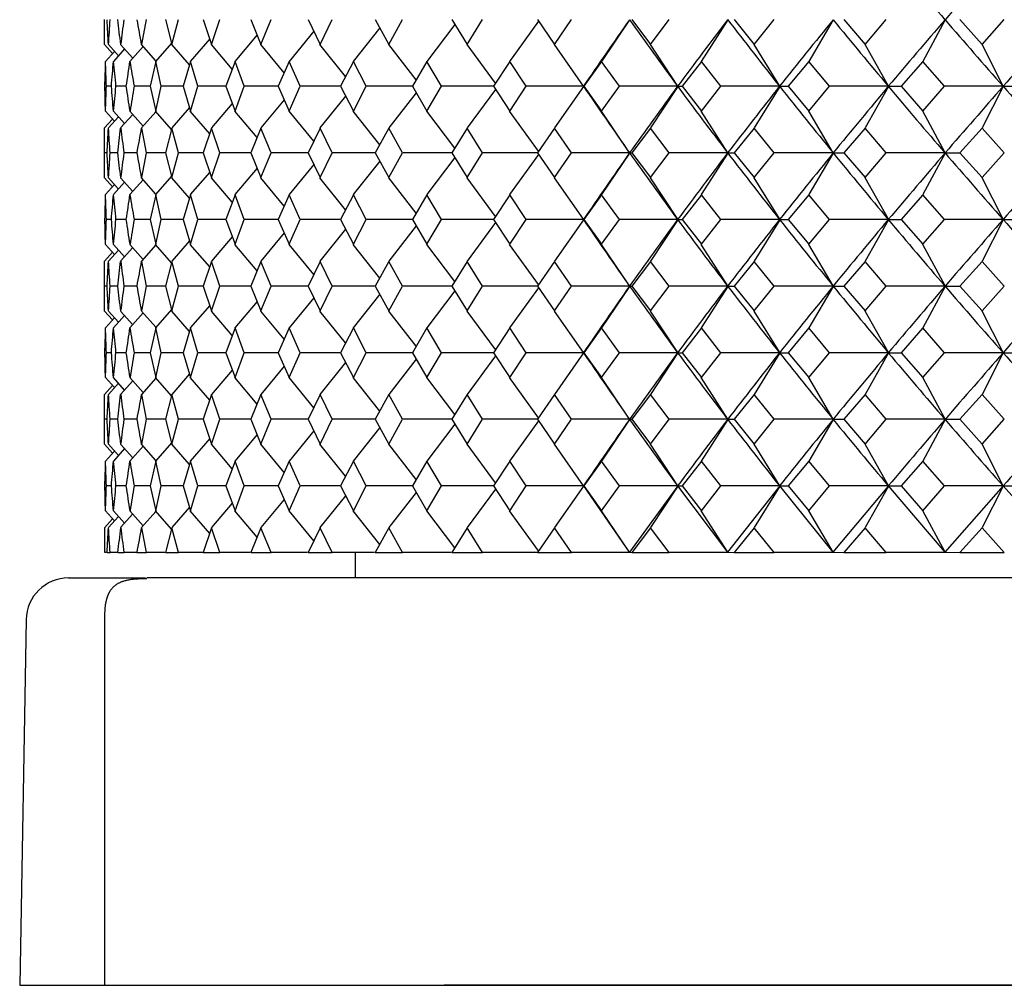
# Model space of a CAD drawing. Units: millimetres. Extents: x -18 to 541, y -35 to 1045.
# Drawn here: x 339 to 350, y 754 to 766 of the extents above; entities that cross this region are included whole.
import ezdxf
from ezdxf.lldxf.tags import DXFTag

# ---------------------------------------------------------------- set-up
doc = ezdxf.new("R2010")
doc.units = ezdxf.units.MM
doc.layers.add('Default', color=7, linetype='Continuous')
doc.layers.add('DV2_Default', color=7, linetype='Continuous')
tags = doc.linetypes.add('CENTER2', pattern=[28.575, 19.05, -3.175, 3.175, -3.175]).pattern_tags.tags
tags[10:11] = [DXFTag(74, 4), DXFTag(75, 0), DXFTag(340, '0'), DXFTag(46, 0.0), DXFTag(50, 0.0), DXFTag(44, 0.0), DXFTag(45, 0.0)]
tags[8:9] = [DXFTag(74, 4), DXFTag(75, 0), DXFTag(340, '0'), DXFTag(46, 0.0), DXFTag(50, 0.0), DXFTag(44, 0.0), DXFTag(45, 0.0)]
tags[6:7] = [DXFTag(74, 4), DXFTag(75, 0), DXFTag(340, '0'), DXFTag(46, 0.0), DXFTag(50, 0.0), DXFTag(44, 0.0), DXFTag(45, 0.0)]
tags[4:5] = [DXFTag(74, 4), DXFTag(75, 0), DXFTag(340, '0'), DXFTag(46, 0.0), DXFTag(50, 0.0), DXFTag(44, 0.0), DXFTag(45, 0.0)]

# ---------------------------------------------------------------- blocks, each defined once
blk = doc.blocks.new('SE1')
at = {"layer": 'DV2_Default', "color": 7, "linetype": 'Continuous'}
for p, q in [((339.621, 765.249), (339.619, 765.543)), ((340.058, 765.251), (340.114, 765.543)), ((340.337, 765.543), (340.413, 765.251)), ((340.413, 765.251), (340.49, 765.543)), ((340.783, 765.543), (340.88, 765.251)), ((340.88, 765.251), (340.978, 765.543)), ((341.343, 765.543), (341.462, 765.251)), ((341.462, 765.251), (341.581, 765.543)), ((342.018, 765.543), (342.158, 765.251)), ((342.158, 765.251), (342.299, 765.543)), ((342.808, 765.543), (342.969, 765.251)), ((342.969, 765.251), (343.13, 765.543)), ((343.745, 765.487), (343.415, 765.051)), ((343.71, 765.543), (343.891, 765.251)), ((343.891, 765.251), (344.073, 765.543)), ((344.732, 765.524), (344.391, 765.051)), ((344.72, 765.543), (344.92, 765.251)), ((344.92, 765.251), (345.121, 765.543)), ((345.804, 765.54), (345.471, 765.051)), ((345.831, 765.543), (346.05, 765.251)), ((346.05, 765.251), (346.269, 765.543)), ((346.96, 765.54), (346.648, 765.051)), ((347.037, 765.543), (347.272, 765.251)), ((347.272, 765.251), (347.507, 765.543)), ((348.202, 765.54), (347.913, 765.051)), ((348.328, 765.543), (348.577, 765.251)), ((348.577, 765.251), (348.827, 765.543)), ((349.52, 765.54), (349.256, 765.051)), ((349.693, 765.543), (349.955, 765.251)), ((349.955, 765.251), (350.216, 765.543)), ((341.417, 765.362), (341.155, 765.051)), ((342.084, 765.406), (341.794, 765.051)), ((342.861, 765.447), (342.548, 765.051)), ((339.714, 765.144), (339.619, 765.249)), ((339.784, 765.117), (339.665, 765.249)), ((339.952, 765.088), (339.809, 765.249)), ((340.075, 765.227), (339.919, 765.051)), ((340.225, 765.057), (340.056, 765.249)), ((340.409, 765.267), (340.22, 765.051)), ((340.62, 765.009), (340.411, 765.249)), ((340.859, 765.316), (340.63, 765.051)), ((341.124, 764.961), (340.878, 765.249)), ((341.737, 764.916), (341.46, 765.249)), ((342.459, 764.873), (342.156, 765.249)), ((343.29, 764.833), (342.967, 765.249)), ((344.226, 764.794), (343.889, 765.249)), ((345.262, 764.76), (344.919, 765.249)), ((346.371, 764.76), (346.048, 765.249)), ((347.571, 764.76), (347.271, 765.249)), ((348.852, 764.76), (348.576, 765.249)), ((350.204, 764.76), (349.954, 765.249)), ((339.737, 765.169), (339.63, 765.051)), ((339.855, 765.197), (339.724, 765.051)), ((340.222, 765.049), (340.156, 764.758)), ((340.288, 764.758), (340.222, 765.049)), ((340.633, 765.049), (340.546, 764.758)), ((340.719, 764.758), (340.633, 765.049)), ((341.157, 765.049), (341.049, 764.758)), ((341.265, 764.758), (341.157, 765.049)), ((341.796, 765.049), (341.666, 764.758)), ((341.925, 764.758), (341.796, 765.049)), ((342.55, 765.049), (342.399, 764.758)), ((342.7, 764.758), (342.55, 765.049)), ((343.416, 765.049), (343.245, 764.758)), ((343.588, 764.758), (343.416, 765.049)), ((344.393, 765.049), (344.202, 764.758)), ((344.584, 764.758), (344.393, 765.049)), ((345.473, 765.049), (345.263, 764.758)), ((345.683, 764.758), (345.473, 765.049)), ((346.65, 765.049), (346.423, 764.758)), ((346.877, 764.758), (346.65, 765.049)), ((347.915, 765.049), (347.672, 764.758)), ((348.157, 764.758), (347.915, 765.049)), ((349.258, 765.049), (349.002, 764.758)), ((349.513, 764.758), (349.258, 765.049)), ((339.7, 764.758), (339.642, 764.758)), ((339.875, 764.758), (339.754, 764.758)), ((340.156, 764.758), (339.968, 764.758)), ((340.156, 764.758), (340.222, 764.466)), ((340.222, 764.466), (340.288, 764.758)), ((340.546, 764.758), (340.289, 764.758)), ((340.546, 764.758), (340.633, 764.466)), ((340.633, 764.466), (340.719, 764.758)), ((341.049, 764.758), (340.721, 764.758)), ((341.049, 764.758), (341.157, 764.466)), ((341.157, 764.466), (341.265, 764.758)), ((341.667, 764.758), (341.266, 764.758)), ((341.666, 764.758), (341.796, 764.466)), ((341.796, 764.466), (341.925, 764.758)), ((342.399, 764.758), (341.926, 764.758)), ((342.399, 764.758), (342.55, 764.466)), ((342.55, 764.466), (342.7, 764.758)), ((343.246, 764.758), (342.702, 764.758)), ((343.29, 764.682), (342.967, 764.266)), ((343.245, 764.758), (343.416, 764.466)), ((343.416, 764.466), (343.588, 764.758)), ((344.202, 764.758), (343.589, 764.758)), ((344.226, 764.721), (343.889, 764.266)), ((344.202, 764.758), (344.393, 764.466)), ((344.393, 764.466), (344.584, 764.758)), ((345.259, 764.758), (344.585, 764.758)), ((345.262, 764.755), (344.919, 764.266)), ((345.255, 764.758), (345.265, 764.758)), ((345.263, 764.758), (345.473, 764.466)), ((345.473, 764.466), (345.683, 764.758)), ((346.368, 764.758), (345.684, 764.758)), ((346.371, 764.755), (346.048, 764.266)), ((346.364, 764.758), (346.425, 764.758)), ((346.423, 764.758), (346.65, 764.466)), ((346.65, 764.466), (346.877, 764.758)), ((347.568, 764.758), (346.878, 764.758)), ((347.571, 764.755), (347.271, 764.266)), ((347.564, 764.758), (347.674, 764.758)), ((347.672, 764.758), (347.915, 764.466)), ((347.915, 764.466), (348.157, 764.758)), ((348.85, 764.758), (348.158, 764.758)), ((348.852, 764.755), (348.576, 764.266)), ((348.846, 764.758), (349.003, 764.758)), ((349.002, 764.758), (349.258, 764.466)), ((349.258, 764.466), (349.513, 764.758)), ((350.203, 764.758), (349.514, 764.758)), ((350.204, 764.755), (349.954, 764.266)), ((350.199, 764.758), (350.401, 764.758)), ((341.124, 764.554), (340.878, 764.266)), ((341.737, 764.599), (341.46, 764.266)), ((342.459, 764.642), (342.156, 764.266)), ((339.737, 764.346), (339.63, 764.464)), ((339.855, 764.318), (339.724, 764.464)), ((339.952, 764.427), (339.809, 764.266)), ((340.075, 764.288), (339.919, 764.464)), ((340.225, 764.458), (340.056, 764.266)), ((340.409, 764.248), (340.22, 764.464)), ((340.62, 764.507), (340.411, 764.266)), ((340.859, 764.199), (340.63, 764.464)), ((341.417, 764.153), (341.155, 764.464)), ((342.084, 764.109), (341.794, 764.464)), ((342.861, 764.068), (342.548, 764.464)), ((343.745, 764.028), (343.415, 764.464)), ((344.732, 763.991), (344.391, 764.464)), ((345.804, 763.975), (345.471, 764.464)), ((346.96, 763.975), (346.648, 764.464)), ((348.202, 763.975), (347.913, 764.464)), ((349.52, 763.975), (349.256, 764.464)), ((339.714, 764.371), (339.619, 764.266)), ((339.784, 764.398), (339.665, 764.266)), ((339.619, 763.973), (339.621, 764.266)), ((339.811, 764.263), (339.809, 764.266)), ((340.114, 763.973), (340.058, 764.264)), ((340.413, 764.264), (340.337, 763.973)), ((340.49, 763.973), (340.413, 764.264)), ((340.88, 764.264), (340.783, 763.973)), ((340.978, 763.973), (340.88, 764.264)), ((341.462, 764.264), (341.343, 763.973)), ((341.581, 763.973), (341.462, 764.264)), ((342.158, 764.264), (342.018, 763.973)), ((342.299, 763.973), (342.158, 764.264)), ((342.969, 764.264), (342.808, 763.973)), ((343.13, 763.973), (342.969, 764.264)), ((343.891, 764.264), (343.71, 763.973)), ((344.073, 763.973), (343.891, 764.264)), ((344.92, 764.264), (344.72, 763.973)), ((345.121, 763.973), (344.92, 764.264)), ((346.05, 764.264), (345.831, 763.973)), ((346.269, 763.973), (346.05, 764.264)), ((347.272, 764.264), (347.037, 763.973)), ((347.507, 763.973), (347.272, 764.264)), ((348.577, 764.264), (348.328, 763.973)), ((348.827, 763.973), (348.577, 764.264)), ((349.955, 764.264), (349.693, 763.973)), ((350.216, 763.973), (349.955, 764.264)), ((339.65, 763.973), (339.619, 763.973)), ((339.621, 763.679), (339.619, 763.973)), ((339.775, 763.973), (339.686, 763.973)), ((340.002, 763.973), (339.848, 763.973)), ((340.058, 763.681), (340.114, 763.973)), ((340.337, 763.973), (340.115, 763.973)), ((340.337, 763.973), (340.413, 763.681)), ((340.413, 763.681), (340.49, 763.973)), ((340.783, 763.973), (340.491, 763.973)), ((340.783, 763.973), (340.88, 763.681)), ((340.88, 763.681), (340.978, 763.973)), ((341.343, 763.973), (340.979, 763.973)), ((341.343, 763.973), (341.462, 763.681)), ((341.462, 763.681), (341.581, 763.973)), ((342.019, 763.973), (341.582, 763.973)), ((342.018, 763.973), (342.158, 763.681)), ((342.158, 763.681), (342.299, 763.973)), ((342.809, 763.973), (342.3, 763.973)), ((342.808, 763.973), (342.969, 763.681)), ((342.969, 763.681), (343.13, 763.973)), ((343.711, 763.973), (343.131, 763.973)), ((343.71, 763.973), (343.891, 763.681)), ((343.891, 763.681), (344.073, 763.973)), ((344.72, 763.973), (344.074, 763.973)), ((344.732, 763.954), (344.391, 763.481)), ((344.72, 763.973), (344.92, 763.681)), ((344.92, 763.681), (345.121, 763.973)), ((345.801, 763.973), (345.122, 763.973)), ((345.804, 763.97), (345.471, 763.481)), ((345.797, 763.973), (345.833, 763.973)), ((345.831, 763.973), (346.05, 763.681)), ((346.05, 763.681), (346.269, 763.973)), ((346.957, 763.973), (346.269, 763.973)), ((346.96, 763.97), (346.648, 763.481)), ((346.953, 763.973), (347.039, 763.973)), ((347.037, 763.973), (347.272, 763.681)), ((347.272, 763.681), (347.507, 763.973)), ((348.2, 763.973), (347.508, 763.973)), ((348.202, 763.97), (347.913, 763.481)), ((348.195, 763.973), (348.329, 763.973)), ((348.328, 763.973), (348.577, 763.681)), ((348.577, 763.681), (348.827, 763.973)), ((349.519, 763.973), (348.827, 763.973)), ((349.52, 763.97), (349.256, 763.481)), ((349.514, 763.973), (349.694, 763.973)), ((349.693, 763.973), (349.955, 763.681)), ((349.955, 763.681), (350.216, 763.973)), ((342.084, 763.836), (341.794, 763.481)), ((342.861, 763.877), (342.548, 763.481)), ((343.745, 763.917), (343.415, 763.481)), ((340.859, 763.746), (340.63, 763.481)), ((341.417, 763.792), (341.155, 763.481)), ((339.714, 763.574), (339.619, 763.679)), ((339.784, 763.547), (339.665, 763.679)), ((339.855, 763.627), (339.724, 763.481)), ((339.952, 763.518), (339.809, 763.679)), ((340.075, 763.657), (339.919, 763.481)), ((340.225, 763.487), (340.056, 763.679)), ((340.409, 763.697), (340.22, 763.481)), ((340.62, 763.439), (340.411, 763.679)), ((341.124, 763.391), (340.878, 763.679)), ((341.737, 763.346), (341.46, 763.679)), ((342.459, 763.303), (342.156, 763.679)), ((343.29, 763.263), (342.967, 763.679)), ((344.226, 763.224), (343.889, 763.679)), ((345.262, 763.19), (344.919, 763.679)), ((346.371, 763.19), (346.048, 763.679)), ((347.571, 763.19), (347.271, 763.679)), ((348.852, 763.19), (348.576, 763.679)), ((350.204, 763.19), (349.954, 763.679)), ((339.737, 763.599), (339.63, 763.481)), ((340.222, 763.479), (340.156, 763.188)), ((340.288, 763.188), (340.222, 763.479)), ((340.633, 763.479), (340.546, 763.188)), ((340.719, 763.188), (340.633, 763.479)), ((341.157, 763.479), (341.049, 763.188)), ((341.265, 763.188), (341.157, 763.479)), ((341.796, 763.479), (341.666, 763.188)), ((341.925, 763.188), (341.796, 763.479)), ((342.55, 763.479), (342.399, 763.188)), ((342.7, 763.188), (342.55, 763.479)), ((343.416, 763.479), (343.245, 763.188)), ((343.588, 763.188), (343.416, 763.479)), ((344.393, 763.479), (344.202, 763.188)), ((344.584, 763.188), (344.393, 763.479)), ((345.473, 763.479), (345.263, 763.188)), ((345.683, 763.188), (345.473, 763.479)), ((346.65, 763.479), (346.423, 763.188)), ((346.877, 763.188), (346.65, 763.479)), ((347.915, 763.479), (347.672, 763.188)), ((348.157, 763.188), (347.915, 763.479)), ((349.258, 763.479), (349.002, 763.188)), ((349.513, 763.188), (349.258, 763.479)), ((339.7, 763.188), (339.642, 763.188)), ((339.875, 763.188), (339.754, 763.188)), ((340.156, 763.188), (339.968, 763.188)), ((340.156, 763.188), (340.222, 762.896)), ((340.222, 762.896), (340.288, 763.188)), ((340.546, 763.188), (340.289, 763.188)), ((340.546, 763.188), (340.633, 762.896)), ((340.633, 762.896), (340.719, 763.188)), ((341.049, 763.188), (340.721, 763.188)), ((341.049, 763.188), (341.157, 762.896)), ((341.157, 762.896), (341.265, 763.188)), ((341.667, 763.188), (341.266, 763.188)), ((341.666, 763.188), (341.796, 762.896)), ((341.796, 762.896), (341.925, 763.188)), ((342.399, 763.188), (341.926, 763.188)), ((342.399, 763.188), (342.55, 762.896)), ((342.55, 762.896), (342.7, 763.188)), ((343.246, 763.188), (342.702, 763.188)), ((343.245, 763.188), (343.416, 762.896)), ((343.416, 762.896), (343.588, 763.188)), ((344.202, 763.188), (343.589, 763.188)), ((344.226, 763.151), (343.889, 762.696)), ((344.202, 763.188), (344.393, 762.896)), ((344.393, 762.896), (344.584, 763.188)), ((345.259, 763.188), (344.585, 763.188)), ((345.262, 763.185), (344.919, 762.696)), ((345.255, 763.188), (345.265, 763.188)), ((345.263, 763.188), (345.473, 762.896)), ((345.473, 762.896), (345.683, 763.188)), ((346.368, 763.188), (345.684, 763.188)), ((346.371, 763.185), (346.048, 762.696)), ((346.364, 763.188), (346.425, 763.188)), ((346.423, 763.188), (346.65, 762.896)), ((346.65, 762.896), (346.877, 763.188)), ((347.568, 763.188), (346.878, 763.188)), ((347.571, 763.185), (347.271, 762.696)), ((347.564, 763.188), (347.674, 763.188)), ((347.672, 763.188), (347.915, 762.896)), ((347.915, 762.896), (348.157, 763.188)), ((348.85, 763.188), (348.158, 763.188)), ((348.852, 763.185), (348.576, 762.696)), ((348.846, 763.188), (349.003, 763.188)), ((349.002, 763.188), (349.258, 762.896)), ((349.258, 762.896), (349.513, 763.188)), ((350.203, 763.188), (349.514, 763.188)), ((350.204, 763.185), (349.954, 762.696)), ((350.199, 763.188), (350.401, 763.188)), ((341.737, 763.029), (341.46, 762.696)), ((342.459, 763.072), (342.156, 762.696)), ((343.29, 763.112), (342.967, 762.696)), ((340.62, 762.937), (340.411, 762.696)), ((341.124, 762.984), (340.878, 762.696)), ((339.714, 762.801), (339.619, 762.696)), ((339.737, 762.776), (339.63, 762.894)), ((339.784, 762.828), (339.665, 762.696)), ((339.855, 762.748), (339.724, 762.894)), ((339.952, 762.857), (339.809, 762.696)), ((340.075, 762.718), (339.919, 762.894)), ((340.225, 762.888), (340.056, 762.696)), ((340.409, 762.678), (340.22, 762.894)), ((340.859, 762.629), (340.63, 762.894)), ((341.417, 762.583), (341.155, 762.894)), ((342.084, 762.539), (341.794, 762.894)), ((342.861, 762.498), (342.548, 762.894)), ((343.745, 762.458), (343.415, 762.894)), ((344.732, 762.421), (344.391, 762.894)), ((345.804, 762.405), (345.471, 762.894)), ((346.96, 762.405), (346.648, 762.894)), ((348.202, 762.405), (347.913, 762.894)), ((349.52, 762.405), (349.256, 762.894)), ((339.619, 762.403), (339.621, 762.696)), ((339.811, 762.693), (339.809, 762.696)), ((340.114, 762.403), (340.058, 762.694)), ((340.413, 762.694), (340.337, 762.403)), ((340.49, 762.403), (340.413, 762.694)), ((340.88, 762.694), (340.783, 762.403)), ((340.978, 762.403), (340.88, 762.694)), ((341.462, 762.694), (341.343, 762.403)), ((341.581, 762.403), (341.462, 762.694)), ((342.158, 762.694), (342.018, 762.403)), ((342.299, 762.403), (342.158, 762.694)), ((342.969, 762.694), (342.808, 762.403)), ((343.13, 762.403), (342.969, 762.694)), ((343.891, 762.694), (343.71, 762.403)), ((344.073, 762.403), (343.891, 762.694)), ((344.92, 762.694), (344.72, 762.403)), ((345.121, 762.403), (344.92, 762.694)), ((346.05, 762.694), (345.831, 762.403)), ((346.269, 762.403), (346.05, 762.694)), ((347.272, 762.694), (347.037, 762.403)), ((347.507, 762.403), (347.272, 762.694)), ((348.577, 762.694), (348.328, 762.403)), ((348.827, 762.403), (348.577, 762.694)), ((349.955, 762.694), (349.693, 762.403)), ((350.216, 762.403), (349.955, 762.694)), ((339.65, 762.403), (339.619, 762.403)), ((339.621, 762.109), (339.619, 762.403)), ((339.775, 762.403), (339.686, 762.403)), ((340.002, 762.403), (339.848, 762.403)), ((340.058, 762.111), (340.114, 762.403)), ((340.337, 762.403), (340.115, 762.403)), ((340.337, 762.403), (340.413, 762.111)), ((340.413, 762.111), (340.49, 762.403)), ((340.783, 762.403), (340.491, 762.403)), ((340.783, 762.403), (340.88, 762.111)), ((340.88, 762.111), (340.978, 762.403)), ((341.343, 762.403), (340.979, 762.403)), ((341.343, 762.403), (341.462, 762.111)), ((341.462, 762.111), (341.581, 762.403)), ((342.019, 762.403), (341.582, 762.403)), ((342.018, 762.403), (342.158, 762.111)), ((342.158, 762.111), (342.299, 762.403)), ((342.809, 762.403), (342.3, 762.403)), ((342.808, 762.403), (342.969, 762.111)), ((342.969, 762.111), (343.13, 762.403)), ((343.711, 762.403), (343.131, 762.403)), ((343.745, 762.347), (343.415, 761.911)), ((343.71, 762.403), (343.891, 762.111)), ((343.891, 762.111), (344.073, 762.403)), ((344.72, 762.403), (344.074, 762.403)), ((344.732, 762.384), (344.391, 761.911)), ((344.72, 762.403), (344.92, 762.111)), ((344.92, 762.111), (345.121, 762.403)), ((345.801, 762.403), (345.122, 762.403)), ((345.804, 762.4), (345.471, 761.911)), ((345.797, 762.403), (345.833, 762.403)), ((345.831, 762.403), (346.05, 762.111)), ((346.05, 762.111), (346.269, 762.403)), ((346.957, 762.403), (346.269, 762.403)), ((346.96, 762.4), (346.648, 761.911)), ((346.953, 762.403), (347.039, 762.403)), ((347.037, 762.403), (347.272, 762.111)), ((347.272, 762.111), (347.507, 762.403)), ((348.2, 762.403), (347.508, 762.403)), ((348.202, 762.4), (347.913, 761.911)), ((348.195, 762.403), (348.329, 762.403)), ((348.328, 762.403), (348.577, 762.111)), ((348.577, 762.111), (348.827, 762.403)), ((349.519, 762.403), (348.827, 762.403)), ((349.52, 762.4), (349.256, 761.911)), ((349.514, 762.403), (349.694, 762.403)), ((349.693, 762.403), (349.955, 762.111)), ((349.955, 762.111), (350.216, 762.403)), ((341.417, 762.222), (341.155, 761.911)), ((342.084, 762.266), (341.794, 761.911)), ((342.861, 762.307), (342.548, 761.911)), ((339.714, 762.004), (339.619, 762.109)), ((339.784, 761.977), (339.665, 762.109)), ((339.952, 761.948), (339.809, 762.109)), ((340.225, 761.917), (340.056, 762.109)), ((340.409, 762.127), (340.22, 761.911)), ((340.62, 761.869), (340.411, 762.109)), ((340.859, 762.176), (340.63, 761.911)), ((341.124, 761.821), (340.878, 762.109)), ((341.737, 761.776), (341.46, 762.109)), ((342.459, 761.733), (342.156, 762.109)), ((343.29, 761.693), (342.967, 762.109)), ((344.226, 761.654), (343.889, 762.109)), ((345.262, 761.62), (344.919, 762.109)), ((346.371, 761.62), (346.048, 762.109)), ((347.571, 761.62), (347.271, 762.109)), ((348.852, 761.62), (348.576, 762.109)), ((350.204, 761.62), (349.954, 762.109)), ((339.737, 762.029), (339.63, 761.911)), ((339.855, 762.057), (339.724, 761.911)), ((340.075, 762.087), (339.919, 761.911)), ((340.222, 761.909), (340.156, 761.618)), ((340.288, 761.618), (340.222, 761.909)), ((340.633, 761.909), (340.546, 761.618)), ((340.719, 761.618), (340.633, 761.909)), ((341.157, 761.909), (341.049, 761.618)), ((341.265, 761.618), (341.157, 761.909)), ((341.796, 761.909), (341.666, 761.618)), ((341.925, 761.618), (341.796, 761.909)), ((342.55, 761.909), (342.399, 761.618)), ((342.7, 761.618), (342.55, 761.909)), ((343.416, 761.909), (343.245, 761.618)), ((343.588, 761.618), (343.416, 761.909)), ((344.393, 761.909), (344.202, 761.618)), ((344.584, 761.618), (344.393, 761.909)), ((345.473, 761.909), (345.263, 761.618)), ((345.683, 761.618), (345.473, 761.909)), ((346.65, 761.909), (346.423, 761.618)), ((346.877, 761.618), (346.65, 761.909)), ((347.915, 761.909), (347.672, 761.618)), ((348.157, 761.618), (347.915, 761.909)), ((349.258, 761.909), (349.002, 761.618)), ((349.513, 761.618), (349.258, 761.909)), ((339.7, 761.618), (339.642, 761.618)), ((339.875, 761.618), (339.754, 761.618)), ((340.156, 761.618), (339.968, 761.618)), ((340.156, 761.618), (340.222, 761.326)), ((340.222, 761.326), (340.288, 761.618)), ((340.546, 761.618), (340.289, 761.618)), ((340.546, 761.618), (340.633, 761.326)), ((340.633, 761.326), (340.719, 761.618)), ((341.049, 761.618), (340.721, 761.618)), ((341.049, 761.618), (341.157, 761.326)), ((341.157, 761.326), (341.265, 761.618)), ((341.667, 761.618), (341.266, 761.618)), ((341.666, 761.618), (341.796, 761.326)), ((341.796, 761.326), (341.925, 761.618)), ((342.399, 761.618), (341.926, 761.618)), ((342.399, 761.618), (342.55, 761.326)), ((342.55, 761.326), (342.7, 761.618)), ((343.246, 761.618), (342.702, 761.618)), ((343.29, 761.542), (342.967, 761.126)), ((343.245, 761.618), (343.416, 761.326)), ((343.416, 761.326), (343.588, 761.618)), ((344.202, 761.618), (343.589, 761.618)), ((344.226, 761.581), (343.889, 761.126)), ((344.202, 761.618), (344.393, 761.326)), ((344.393, 761.326), (344.584, 761.618)), ((345.259, 761.618), (344.585, 761.618)), ((345.262, 761.615), (344.919, 761.126)), ((345.255, 761.618), (345.265, 761.618)), ((345.263, 761.618), (345.473, 761.326)), ((345.473, 761.326), (345.683, 761.618)), ((346.368, 761.618), (345.684, 761.618)), ((346.371, 761.615), (346.048, 761.126)), ((346.364, 761.618), (346.425, 761.618)), ((346.423, 761.618), (346.65, 761.326)), ((346.65, 761.326), (346.877, 761.618)), ((347.568, 761.618), (346.878, 761.618)), ((347.571, 761.615), (347.271, 761.126)), ((347.564, 761.618), (347.674, 761.618)), ((347.672, 761.618), (347.915, 761.326)), ((347.915, 761.326), (348.157, 761.618)), ((348.85, 761.618), (348.158, 761.618)), ((348.852, 761.615), (348.576, 761.126)), ((348.846, 761.618), (349.003, 761.618)), ((349.002, 761.618), (349.258, 761.326)), ((349.258, 761.326), (349.513, 761.618)), ((350.203, 761.618), (349.514, 761.618)), ((350.204, 761.615), (349.954, 761.126)), ((350.199, 761.618), (350.401, 761.618)), ((341.124, 761.414), (340.878, 761.126)), ((341.737, 761.459), (341.46, 761.126)), ((342.459, 761.502), (342.156, 761.126)), ((339.737, 761.206), (339.63, 761.324)), ((339.855, 761.178), (339.724, 761.324)), ((339.952, 761.287), (339.809, 761.126)), ((340.075, 761.148), (339.919, 761.324)), ((340.225, 761.318), (340.056, 761.126)), ((340.409, 761.108), (340.22, 761.324)), ((340.62, 761.367), (340.411, 761.126)), ((340.859, 761.059), (340.63, 761.324)), ((341.417, 761.013), (341.155, 761.324)), ((342.084, 760.969), (341.794, 761.324)), ((342.861, 760.928), (342.548, 761.324)), ((343.745, 760.888), (343.415, 761.324)), ((344.732, 760.851), (344.391, 761.324)), ((345.804, 760.835), (345.471, 761.324)), ((346.96, 760.835), (346.648, 761.324)), ((348.202, 760.835), (347.913, 761.324)), ((349.52, 760.835), (349.256, 761.324)), ((339.714, 761.231), (339.619, 761.126)), ((339.784, 761.258), (339.665, 761.126)), ((339.619, 760.833), (339.621, 761.126)), ((339.811, 761.123), (339.809, 761.126)), ((340.114, 760.833), (340.058, 761.124)), ((340.413, 761.124), (340.337, 760.833)), ((340.49, 760.833), (340.413, 761.124)), ((340.88, 761.124), (340.783, 760.833)), ((340.978, 760.833), (340.88, 761.124)), ((341.462, 761.124), (341.343, 760.833)), ((341.581, 760.833), (341.462, 761.124)), ((342.158, 761.124), (342.018, 760.833)), ((342.299, 760.833), (342.158, 761.124)), ((342.969, 761.124), (342.808, 760.833)), ((343.13, 760.833), (342.969, 761.124)), ((343.891, 761.124), (343.71, 760.833)), ((344.073, 760.833), (343.891, 761.124)), ((344.92, 761.124), (344.72, 760.833)), ((345.121, 760.833), (344.92, 761.124)), ((346.05, 761.124), (345.831, 760.833)), ((346.269, 760.833), (346.05, 761.124)), ((347.272, 761.124), (347.037, 760.833)), ((347.507, 760.833), (347.272, 761.124)), ((348.577, 761.124), (348.328, 760.833)), ((348.827, 760.833), (348.577, 761.124)), ((349.955, 761.124), (349.693, 760.833)), ((350.216, 760.833), (349.955, 761.124)), ((339.65, 760.833), (339.619, 760.833)), ((339.621, 760.539), (339.619, 760.833)), ((339.775, 760.833), (339.686, 760.833)), ((340.002, 760.833), (339.848, 760.833)), ((340.058, 760.541), (340.114, 760.833)), ((340.337, 760.833), (340.115, 760.833)), ((340.337, 760.833), (340.413, 760.541)), ((340.413, 760.541), (340.49, 760.833)), ((340.783, 760.833), (340.491, 760.833)), ((340.783, 760.833), (340.88, 760.541)), ((340.88, 760.541), (340.978, 760.833)), ((341.343, 760.833), (340.979, 760.833)), ((341.343, 760.833), (341.462, 760.541)), ((341.462, 760.541), (341.581, 760.833)), ((342.019, 760.833), (341.582, 760.833)), ((342.018, 760.833), (342.158, 760.541)), ((342.158, 760.541), (342.299, 760.833)), ((342.809, 760.833), (342.3, 760.833)), ((342.808, 760.833), (342.969, 760.541)), ((342.969, 760.541), (343.13, 760.833)), ((343.711, 760.833), (343.131, 760.833)), ((343.71, 760.833), (343.891, 760.541)), ((343.891, 760.541), (344.073, 760.833)), ((344.72, 760.833), (344.074, 760.833)), ((344.72, 760.833), (344.92, 760.541)), ((344.92, 760.541), (345.121, 760.833)), ((345.801, 760.833), (345.122, 760.833)), ((345.804, 760.83), (345.471, 760.341)), ((345.797, 760.833), (345.833, 760.833)), ((345.831, 760.833), (346.05, 760.541)), ((346.05, 760.541), (346.269, 760.833)), ((346.957, 760.833), (346.269, 760.833)), ((346.96, 760.83), (346.648, 760.341)), ((346.953, 760.833), (347.039, 760.833)), ((347.037, 760.833), (347.272, 760.541)), ((347.272, 760.541), (347.507, 760.833)), ((348.2, 760.833), (347.508, 760.833)), ((348.202, 760.83), (347.913, 760.341)), ((348.195, 760.833), (348.329, 760.833)), ((348.328, 760.833), (348.577, 760.541)), ((348.577, 760.541), (348.827, 760.833)), ((349.519, 760.833), (348.827, 760.833)), ((349.52, 760.83), (349.256, 760.341)), ((349.514, 760.833), (349.694, 760.833)), ((349.693, 760.833), (349.955, 760.541)), ((349.955, 760.541), (350.216, 760.833)), ((342.861, 760.737), (342.548, 760.341)), ((343.745, 760.777), (343.415, 760.341)), ((344.732, 760.814), (344.391, 760.341)), ((340.859, 760.606), (340.63, 760.341)), ((341.417, 760.652), (341.155, 760.341)), ((342.084, 760.696), (341.794, 760.341)), ((339.714, 760.434), (339.619, 760.539)), ((339.784, 760.407), (339.665, 760.539)), ((339.855, 760.487), (339.724, 760.341)), ((339.952, 760.378), (339.809, 760.539)), ((340.075, 760.517), (339.919, 760.341)), ((340.225, 760.347), (340.056, 760.539)), ((340.409, 760.557), (340.22, 760.341)), ((340.62, 760.299), (340.411, 760.539)), ((341.124, 760.251), (340.878, 760.539)), ((341.737, 760.206), (341.46, 760.539)), ((342.459, 760.163), (342.156, 760.539)), ((343.29, 760.123), (342.967, 760.539)), ((344.226, 760.084), (343.889, 760.539)), ((345.262, 760.05), (344.919, 760.539)), ((346.371, 760.05), (346.048, 760.539)), ((347.571, 760.05), (347.271, 760.539)), ((348.852, 760.05), (348.576, 760.539)), ((350.204, 760.05), (349.954, 760.539)), ((339.737, 760.459), (339.63, 760.341)), ((340.222, 760.339), (340.156, 760.048)), ((340.288, 760.048), (340.222, 760.339)), ((340.633, 760.339), (340.546, 760.048)), ((340.719, 760.048), (340.633, 760.339)), ((341.157, 760.339), (341.049, 760.048)), ((341.265, 760.048), (341.157, 760.339)), ((341.796, 760.339), (341.666, 760.048)), ((341.925, 760.048), (341.796, 760.339)), ((342.55, 760.339), (342.399, 760.048)), ((342.7, 760.048), (342.55, 760.339)), ((343.416, 760.339), (343.245, 760.048)), ((343.588, 760.048), (343.416, 760.339)), ((344.393, 760.339), (344.202, 760.048)), ((344.584, 760.048), (344.393, 760.339)), ((345.473, 760.339), (345.263, 760.048)), ((345.683, 760.048), (345.473, 760.339)), ((346.65, 760.339), (346.423, 760.048)), ((346.877, 760.048), (346.65, 760.339)), ((347.915, 760.339), (347.672, 760.048)), ((348.157, 760.048), (347.915, 760.339)), ((349.258, 760.339), (349.002, 760.048)), ((349.513, 760.048), (349.258, 760.339)), ((339.7, 760.048), (339.642, 760.048)), ((339.875, 760.048), (339.754, 760.048)), ((340.156, 760.048), (339.968, 760.048)), ((340.156, 760.048), (340.222, 759.756)), ((340.222, 759.756), (340.288, 760.048)), ((340.546, 760.048), (340.289, 760.048)), ((340.546, 760.048), (340.633, 759.756)), ((340.633, 759.756), (340.719, 760.048)), ((341.049, 760.048), (340.721, 760.048)), ((341.049, 760.048), (341.157, 759.756)), ((341.157, 759.756), (341.265, 760.048)), ((341.667, 760.048), (341.266, 760.048)), ((341.666, 760.048), (341.796, 759.756)), ((341.796, 759.756), (341.925, 760.048)), ((342.4, 760.048), (341.926, 760.048)), ((342.399, 760.048), (342.55, 759.756)), ((342.55, 759.756), (342.7, 760.048)), ((343.246, 760.048), (342.702, 760.048)), ((343.245, 760.048), (343.416, 759.756)), ((343.416, 759.756), (343.588, 760.048)), ((344.202, 760.048), (343.589, 760.048)), ((344.226, 760.011), (343.889, 759.556)), ((344.202, 760.048), (344.393, 759.756)), ((344.393, 759.756), (344.584, 760.048)), ((345.259, 760.048), (344.585, 760.048)), ((345.262, 760.045), (344.919, 759.556)), ((345.255, 760.048), (345.265, 760.048)), ((345.263, 760.048), (345.473, 759.756)), ((345.804, 759.268), (345.263, 760.047)), ((345.264, 760.048), (345.267, 760.044)), ((345.473, 759.756), (345.683, 760.048)), ((346.368, 760.048), (345.684, 760.048)), ((346.372, 760.047), (345.801, 759.268)), ((346.371, 760.045), (346.048, 759.556)), ((346.364, 760.048), (346.425, 760.048)), ((346.959, 759.268), (346.372, 760.047)), ((346.423, 760.048), (346.65, 759.756)), ((346.65, 759.756), (346.877, 760.048)), ((347.568, 760.048), (346.878, 760.048)), ((347.572, 760.047), (346.957, 759.268)), ((347.571, 760.045), (347.271, 759.556)), ((347.564, 760.048), (347.674, 760.048)), ((348.202, 759.268), (347.572, 760.047)), ((347.672, 760.048), (347.915, 759.756)), ((347.915, 759.756), (348.157, 760.048)), ((348.85, 760.048), (348.158, 760.048)), ((348.853, 760.047), (348.199, 759.268)), ((348.852, 760.045), (348.576, 759.556)), ((348.846, 760.048), (349.003, 760.048)), ((349.52, 759.268), (348.853, 760.047)), ((349.002, 760.048), (349.258, 759.756)), ((349.258, 759.756), (349.513, 760.048)), ((350.203, 760.048), (349.514, 760.048)), ((350.205, 760.047), (349.517, 759.268)), ((350.204, 760.045), (349.954, 759.556)), ((350.199, 760.048), (350.401, 760.048)), ((350.904, 759.267), (350.205, 760.047)), ((341.737, 759.889), (341.46, 759.556)), ((342.459, 759.932), (342.156, 759.556)), ((343.29, 759.972), (342.967, 759.556)), ((340.62, 759.797), (340.411, 759.556)), ((341.124, 759.844), (340.878, 759.556)), ((339.714, 759.661), (339.619, 759.555)), ((339.737, 759.636), (339.63, 759.754)), ((339.784, 759.688), (339.665, 759.556)), ((339.855, 759.608), (339.724, 759.754)), ((339.952, 759.717), (339.809, 759.556)), ((340.075, 759.578), (339.919, 759.754)), ((340.225, 759.748), (340.056, 759.556)), ((340.409, 759.538), (340.22, 759.754)), ((340.859, 759.489), (340.63, 759.754)), ((341.417, 759.443), (341.155, 759.754)), ((342.084, 759.399), (341.794, 759.754)), ((342.861, 759.358), (342.548, 759.754)), ((343.745, 759.318), (343.415, 759.754)), ((344.732, 759.281), (344.391, 759.754)), ((345.804, 759.266), (345.471, 759.754)), ((346.959, 759.266), (346.648, 759.754)), ((348.201, 759.266), (347.913, 759.754)), ((349.52, 759.266), (349.256, 759.754)), ((339.62, 759.554), (339.62, 759.263)), ((340.114, 759.263), (340.058, 759.554)), ((340.413, 759.554), (340.337, 759.263)), ((340.49, 759.263), (340.413, 759.554)), ((340.88, 759.554), (340.783, 759.263)), ((340.978, 759.263), (340.88, 759.554)), ((341.462, 759.554), (341.343, 759.263)), ((341.581, 759.263), (341.462, 759.554)), ((342.158, 759.554), (342.018, 759.263)), ((342.299, 759.263), (342.158, 759.554)), ((342.969, 759.554), (342.808, 759.263)), ((343.13, 759.263), (342.969, 759.554)), ((343.891, 759.554), (343.71, 759.263)), ((344.073, 759.263), (343.891, 759.554)), ((344.92, 759.554), (344.72, 759.263)), ((345.121, 759.263), (344.92, 759.554)), ((346.05, 759.554), (345.831, 759.263)), ((346.269, 759.263), (346.05, 759.554)), ((347.272, 759.554), (347.037, 759.263)), ((347.507, 759.263), (347.272, 759.554)), ((348.577, 759.554), (348.328, 759.263)), ((348.827, 759.263), (348.577, 759.554)), ((349.955, 759.554), (349.693, 759.263)), ((350.216, 759.263), (349.955, 759.554)), ((339.643, 759.263), (339.622, 759.263)), ((339.65, 759.263), (339.685, 759.263)), ((339.768, 759.263), (339.686, 759.263)), ((339.775, 759.263), (339.847, 759.263)), ((339.995, 759.263), (339.849, 759.263)), ((340.002, 759.263), (340.114, 759.263)), ((340.115, 759.263), (340.114, 759.267)), ((340.33, 759.263), (340.116, 759.263)), ((340.337, 759.263), (340.49, 759.263)), ((340.491, 759.263), (340.49, 759.267)), ((340.776, 759.263), (340.491, 759.263)), ((340.783, 759.263), (340.978, 759.263)), ((340.979, 759.263), (340.978, 759.267)), ((341.336, 759.263), (340.98, 759.263)), ((341.343, 759.263), (341.581, 759.263)), ((342.011, 759.263), (341.582, 759.263)), ((342.018, 759.263), (342.299, 759.263)), ((342.801, 759.263), (342.3, 759.263)), ((342.571, 759.263), (342.571, 758.965)), ((342.808, 759.263), (343.13, 759.263)), ((343.703, 759.263), (343.132, 759.263)), ((343.71, 759.263), (344.073, 759.263)), ((344.725, 759.263), (344.074, 759.263)), ((344.72, 759.263), (345.121, 759.263)), ((345.804, 759.263), (345.123, 759.263)), ((345.8, 759.267), (345.833, 759.262)), ((345.831, 759.263), (346.269, 759.263)), ((346.959, 759.263), (346.27, 759.263)), ((346.956, 759.266), (347.039, 759.262)), ((347.037, 759.263), (347.507, 759.263)), ((348.201, 759.263), (347.508, 759.263)), ((348.198, 759.266), (348.329, 759.262)), ((348.328, 759.263), (348.827, 759.263)), ((349.519, 759.263), (348.828, 759.263)), ((349.516, 759.266), (349.694, 759.262)), ((349.693, 759.263), (350.216, 759.263)), ((339.196, 758.963), (340.101, 758.963)), ((387.119, 758.965), (340.119, 758.965)), ((346.871, 758.965), (346.871, 758.963)), ((338.696, 758.471), (338.621, 754.163)), ((339.621, 758.453), (339.621, 754.163)), ((338.621, 754.163), (339.621, 754.163)), ((339.621, 754.163), (387.621, 754.163))]:
    blk.add_line(p, q, dxfattribs=at)
at = {"layer": 'DV2_Default', "color": 7, "linetype": 'CENTER2'}
blk.add_line((383.621, 754.163), (343.621, 754.163), dxfattribs=at)
at = {"layer": 'DV2_Default', "color": 7, "linetype": 'Continuous'}
for centre, radius, start, end in [((428.163, 833.154), 103.713, 220.11637, 220.68585), ((539.808, 600.329), 252.003, 138.79791, 139.03473), ((303.238, 763.476), 36.471, 2.7873, 3.2477), ((305.801, 767.658), 33.951, 355.9334, 356.4284), ((321.294, 763.231), 18.626, 6.2239, 7.1296), ((367.658, 761.778), 28.064, 172.2911, 172.8931), ((318.137, 761.368), 22.261, 10.0429, 10.8083), ((634.201, 565.584), 350.938, 145.26489, 145.4207), ((433.692, 828.367), 108.035, 215.55758, 216.07099), ((647.731, 539.173), 376.441, 143.03401, 143.1834), ((432.725, 831.647), 108.285, 217.62292, 218.14921), ((640.038, 530.224), 374.892, 141.11958, 141.27353), ((430.391, 832.973), 106.312, 219.36577, 219.91517), ((599.065, 552.472), 328.135, 139.50832, 139.68832), ((432.557, 837.265), 109.725, 220.81802, 221.36184), ((458.403, 669.064), 144.446, 138.09288, 138.50991), ((302.079, 765.749), 37.559, 358.4868, 358.9333), ((302.84, 763.573), 36.821, 1.8442, 2.2998), ((302.098, 765.749), 37.539, 358.9277, 358.9329), ((304.159, 767.888), 35.679, 354.9664, 355.438), ((309.935, 761.974), 29.949, 5.3331, 5.8957), ((319.038, 768.036), 21.094, 351.0597, 351.8629), ((374.726, 770.586), 35.244, 189.0373, 189.519), ((302.098, 765.749), 37.539, 358.4868, 358.6286), ((302.079, 763.766), 37.559, 1.3668, 1.5132), ((302.098, 763.766), 37.539, 1.0664, 1.5132), ((302.916, 765.94), 36.745, 357.6995, 358.1561), ((304.225, 761.633), 35.613, 4.5611, 5.0336), ((310.331, 767.502), 29.551, 354.1, 354.6701), ((319.772, 761.59), 20.352, 8.1216, 8.9542), ((375.196, 758.852), 35.72, 170.4833, 170.9585), ((432.813, 824.704), 106.109, 214.39899, 214.9143), ((642.746, 550.29), 365.836, 144.1094, 144.26101), ((433.697, 829.688), 108.822, 216.63177, 217.14855), ((647.53, 530.721), 380.46, 142.0379, 142.18769), ((431.732, 831.787), 107.593, 218.53471, 219.07113), ((623.924, 536.203), 357.635, 140.27729, 140.4406), ((428.163, 831.584), 103.713, 220.11637, 220.68585), ((539.808, 598.759), 252.003, 138.79791, 139.03473), ((435.997, 840.491), 114.438, 221.43594, 221.96232), ((302.079, 763.766), 37.559, 1.0674, 1.07), ((303.193, 766.041), 36.516, 356.7524, 357.2121), ((305.603, 761.845), 34.149, 3.5727, 4.0648), ((320.687, 766.355), 19.236, 352.8841, 353.7611), ((367.115, 767.666), 27.516, 187.1001, 187.7142), ((317.299, 768.302), 23.113, 349.2048, 349.942), ((303.238, 761.906), 36.471, 2.7873, 3.2477), ((305.801, 766.088), 33.951, 355.9334, 356.4284), ((321.294, 761.661), 18.626, 6.2239, 7.1296), ((367.658, 760.208), 28.064, 172.2911, 172.8931), ((318.137, 759.798), 22.261, 10.0429, 10.8083), ((634.201, 564.014), 350.938, 145.26489, 145.4207), ((433.692, 826.797), 108.035, 215.55758, 216.07099), ((647.731, 537.603), 376.441, 143.03401, 143.1834), ((432.725, 830.077), 108.285, 217.62292, 218.14921), ((640.038, 528.654), 374.892, 141.11958, 141.27353), ((430.391, 831.403), 106.312, 219.36577, 219.91517), ((599.065, 550.902), 328.135, 139.50832, 139.68832), ((432.557, 835.695), 109.725, 220.81802, 221.36184), ((458.403, 667.494), 144.446, 138.09288, 138.50991), ((302.079, 764.179), 37.559, 358.4868, 358.9333), ((302.84, 762.003), 36.821, 1.8442, 2.2998), ((304.159, 766.318), 35.679, 354.9664, 355.438), ((309.935, 760.404), 29.949, 5.3331, 5.8957), ((319.038, 766.466), 21.094, 351.0597, 351.8629), ((374.726, 769.016), 35.244, 189.0373, 189.519), ((302.098, 762.196), 37.539, 1.0664, 1.5132), ((302.916, 764.37), 36.745, 357.6995, 358.1561), ((304.225, 760.063), 35.613, 4.5611, 5.0336), ((310.331, 765.932), 29.551, 354.1, 354.6701), ((319.772, 760.02), 20.352, 8.1216, 8.9542), ((375.196, 757.282), 35.72, 170.4833, 170.9585), ((432.813, 823.134), 106.109, 214.39899, 214.9143), ((642.746, 548.72), 365.836, 144.1094, 144.26101), ((433.697, 828.118), 108.822, 216.63177, 217.14855), ((647.53, 529.151), 380.46, 142.0379, 142.18769), ((431.732, 830.217), 107.593, 218.53471, 219.07113), ((623.924, 534.633), 357.635, 140.27729, 140.4406), ((428.163, 830.014), 103.713, 220.11637, 220.68585), ((539.808, 597.189), 252.003, 138.79791, 139.03473), ((435.997, 838.921), 114.438, 221.43594, 221.96232), ((303.193, 764.471), 36.516, 356.7524, 357.2121), ((305.603, 760.275), 34.149, 3.5727, 4.0648), ((320.687, 764.785), 19.236, 352.8841, 353.7611), ((367.115, 766.096), 27.516, 187.1001, 187.7142), ((317.299, 766.732), 23.113, 349.2048, 349.942), ((303.238, 760.336), 36.471, 2.7873, 3.2477), ((305.801, 764.518), 33.951, 355.9334, 356.4284), ((321.294, 760.091), 18.626, 6.2239, 7.1296), ((367.658, 758.638), 28.064, 172.2911, 172.8931), ((318.137, 758.228), 22.261, 10.0429, 10.8083), ((634.201, 562.444), 350.938, 145.26489, 145.4207), ((433.692, 825.227), 108.035, 215.55758, 216.07099), ((647.731, 536.033), 376.441, 143.03401, 143.1834), ((432.725, 828.507), 108.285, 217.62292, 218.14921), ((640.038, 527.084), 374.892, 141.11958, 141.27353), ((430.391, 829.833), 106.312, 219.36577, 219.91517), ((599.065, 549.332), 328.135, 139.50832, 139.68832), ((432.557, 834.125), 109.725, 220.81802, 221.36184), ((458.403, 665.924), 144.446, 138.09288, 138.50991), ((302.079, 762.609), 37.559, 358.4868, 358.9333), ((302.098, 762.609), 37.539, 358.93, 358.9329), ((302.84, 760.433), 36.821, 1.8442, 2.2998), ((304.159, 764.748), 35.679, 354.9664, 355.438), ((309.935, 758.834), 29.949, 5.3331, 5.8957), ((319.038, 764.896), 21.094, 351.0597, 351.8629), ((374.726, 767.446), 35.244, 189.0373, 189.519), ((302.098, 762.609), 37.539, 358.4868, 358.6291), ((302.098, 760.626), 37.539, 1.0664, 1.5132), ((302.916, 762.8), 36.745, 357.6995, 358.1561), ((304.225, 758.493), 35.613, 4.5611, 5.0336), ((310.331, 764.362), 29.551, 354.1, 354.6701), ((319.772, 758.45), 20.352, 8.1216, 8.9542), ((375.196, 755.712), 35.72, 170.4833, 170.9585), ((432.813, 821.564), 106.109, 214.39899, 214.9143), ((642.746, 547.15), 365.836, 144.1094, 144.26101), ((433.697, 826.548), 108.822, 216.63177, 217.14855), ((647.53, 527.581), 380.46, 142.0379, 142.18769), ((431.732, 828.647), 107.593, 218.53471, 219.07113), ((623.924, 533.063), 357.635, 140.27729, 140.4406), ((428.163, 828.444), 103.713, 220.11637, 220.68585), ((539.808, 595.619), 252.003, 138.79791, 139.03473), ((435.997, 837.351), 114.438, 221.43594, 221.96232), ((303.193, 762.901), 36.516, 356.7524, 357.2121), ((305.603, 758.705), 34.149, 3.5727, 4.0648), ((320.687, 763.215), 19.236, 352.8841, 353.7611), ((367.115, 764.526), 27.516, 187.1001, 187.7142), ((317.299, 765.162), 23.113, 349.2048, 349.942), ((303.238, 758.766), 36.471, 2.7873, 3.2477), ((305.801, 762.948), 33.951, 355.9334, 356.4284), ((321.294, 758.521), 18.626, 6.2239, 7.1296), ((367.658, 757.068), 28.064, 172.2911, 172.8931), ((318.137, 756.658), 22.261, 10.0429, 10.8083), ((634.201, 560.874), 350.938, 145.26489, 145.4207), ((433.692, 823.657), 108.035, 215.55758, 216.07099), ((647.731, 534.463), 376.441, 143.03401, 143.1834), ((432.725, 826.937), 108.285, 217.62292, 218.14921), ((640.038, 525.514), 374.892, 141.11958, 141.27353), ((430.391, 828.263), 106.312, 219.36577, 219.91517), ((599.065, 547.762), 328.135, 139.50832, 139.68832), ((432.557, 832.555), 109.725, 220.81802, 221.36184), ((458.403, 664.354), 144.446, 138.09288, 138.50991), ((302.079, 761.039), 37.559, 358.4868, 358.9333), ((302.84, 758.863), 36.821, 1.8442, 2.2998), ((304.159, 763.178), 35.679, 354.9664, 355.438), ((309.935, 757.264), 29.949, 5.3331, 5.8957), ((319.038, 763.326), 21.094, 351.0597, 351.8629), ((374.726, 765.876), 35.244, 189.0373, 189.519), ((302.098, 761.039), 37.539, 358.4868, 358.6305), ((302.079, 759.056), 37.559, 1.3675, 1.5132), ((302.098, 759.056), 37.539, 1.0664, 1.5132), ((302.916, 761.23), 36.745, 357.6995, 358.1561), ((304.225, 756.923), 35.613, 4.5611, 5.0336), ((310.331, 762.792), 29.551, 354.1, 354.6701), ((319.772, 756.88), 20.352, 8.1216, 8.9542), ((375.196, 754.142), 35.72, 170.4833, 170.9585), ((302.079, 759.056), 37.559, 1.0674, 1.2906), ((377.352, 759.557), 37.732, 180.004, 180.4469), ((303.211, 761.33), 36.498, 356.7523, 357.2124), ((305.53, 757.13), 34.222, 3.573, 4.0641), ((321.205, 761.585), 18.716, 352.8723, 353.7738), ((367.006, 762.942), 27.406, 187.0987, 187.7153), ((318.057, 763.452), 22.342, 349.1929, 349.9555), ((305.531, 757.13), 34.222, 3.573, 3.5795), ((367.007, 762.942), 27.406, 187.707, 187.7153), ((339.196, 758.463), 0.5, 90, 179)]:
    blk.add_arc(centre, radius, start, end, dxfattribs=at)
blk.add_open_spline([(340.119, 758.953), (340.118, 758.953), (340.116, 758.953), (340.113, 758.953), (340.111, 758.953), (340.109, 758.953), (340.106, 758.953), (340.099, 758.953), (340.085, 758.952), (340.07, 758.952), (340.053, 758.952), (340.04, 758.952), (340.026, 758.951), (340.013, 758.951), (339.999, 758.95), (339.985, 758.949), (339.97, 758.948), (339.956, 758.947), (339.94, 758.945), (339.922, 758.942), (339.903, 758.939), (339.884, 758.935), (339.866, 758.931), (339.849, 758.926), (339.833, 758.921), (339.819, 758.916), (339.805, 758.91), (339.792, 758.904), (339.778, 758.897), (339.766, 758.89), (339.755, 758.883), (339.745, 758.875), (339.736, 758.867), (339.726, 758.859), (339.717, 758.851), (339.709, 758.842), (339.701, 758.832), (339.694, 758.823), (339.687, 758.813), (339.681, 758.803), (339.675, 758.794), (339.67, 758.785), (339.666, 758.775), (339.662, 758.768), (339.66, 758.761), (339.657, 758.756), (339.655, 758.75), (339.653, 758.743), (339.65, 758.736), (339.648, 758.729), (339.645, 758.72), (339.643, 758.712), (339.64, 758.703), (339.638, 758.694), (339.636, 758.684), (339.634, 758.673), (339.631, 758.661), (339.629, 758.649), (339.627, 758.635), (339.626, 758.621), (339.624, 758.606), (339.623, 758.59), (339.622, 758.574), (339.621, 758.558), (339.62, 758.541), (339.62, 758.524), (339.62, 758.507), (339.619, 758.489), (339.619, 758.471), (339.619, 758.459), (339.619, 758.453)], degree=3, knots=[0, 0, 0, 0, 0.004208, 0.007521, 0.00994, 0.011825, 0.013748, 0.0217, 0.036212, 0.062175, 0.077682, 0.093615, 0.110357, 0.125981, 0.142232, 0.159095, 0.176407, 0.193657, 0.210789, 0.233935, 0.256797, 0.279343, 0.301551, 0.323516, 0.341651, 0.359625, 0.377434, 0.39508, 0.412574, 0.429926, 0.444693, 0.459383, 0.47402, 0.488633, 0.503254, 0.517916, 0.532615, 0.546945, 0.560802, 0.574194, 0.587122, 0.599583, 0.611569, 0.623069, 0.629385, 0.636256, 0.643807, 0.652051, 0.660998, 0.670662, 0.681055, 0.691233, 0.702043, 0.713496, 0.7256, 0.738361, 0.751786, 0.767194, 0.7834, 0.800404, 0.818203, 0.83679, 0.856154, 0.876283, 0.895393, 0.915121, 0.935453, 0.956379, 0.977895, 1, 1, 1, 1], dxfattribs=at)

msp = doc.modelspace()

# ---------------------------------------------------------------- block references
at = {"layer": 'Default'}
msp.add_blockref('SE1', (0, 0), dxfattribs=at)

doc.saveas('drawing.dxf')
